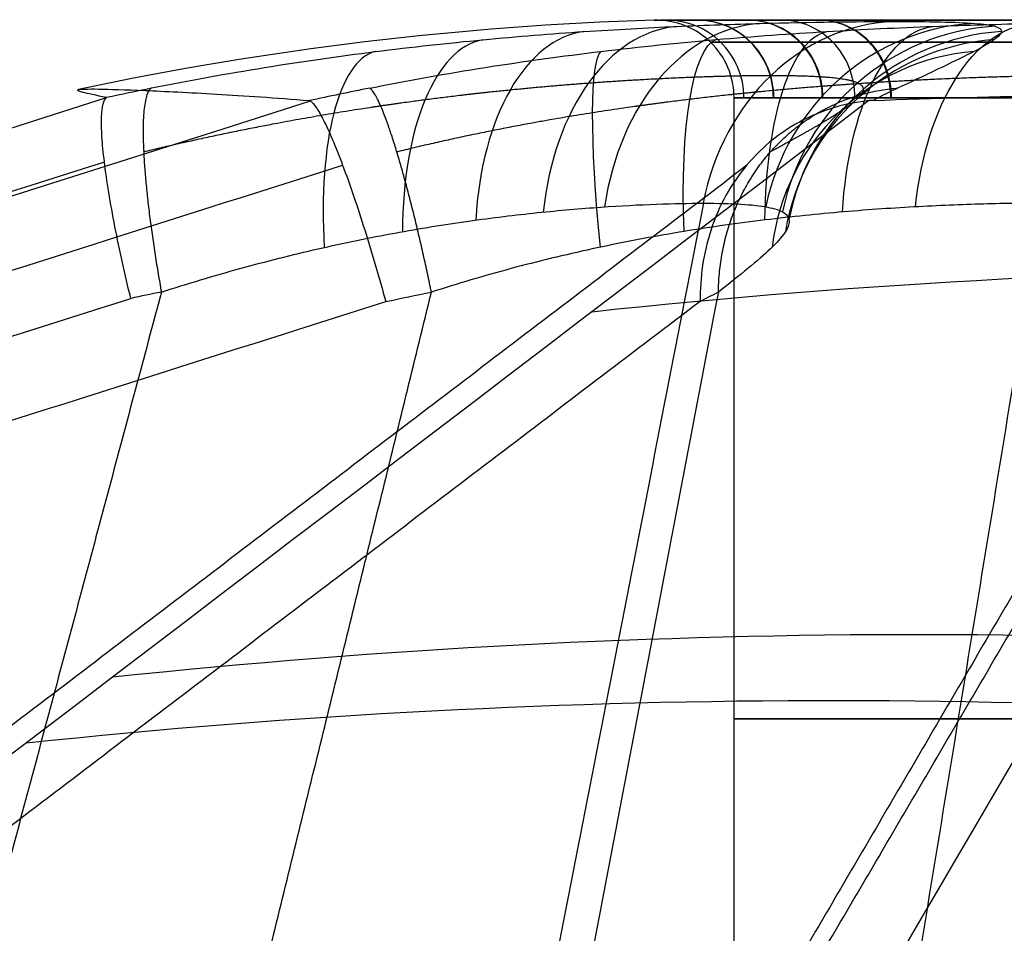
# Model space of a CAD drawing. Units: millimetres. Extents: x -350 to 317, y -41 to 1106.
# Drawn here: x -36 to -23, y 143 to 155 of the extents above; entities that cross this region are included whole.
import ezdxf

# ---------------------------------------------------------------- set-up
doc = ezdxf.new("R2010")
doc.units = ezdxf.units.MM
doc.header["$MEASUREMENT"] = 0
doc.layers.add('Predefinito', color=7, linetype='Continuous', true_color=0x000000)

msp = doc.modelspace()

# ---------------------------------------------------------------- linework, layer by layer
at = {"layer": 'Predefinito'}
msp.add_line((-26.642, 137.587, -10.07), (-26.642, 153.626, -10.07), dxfattribs=at)
msp.add_arc((-26.449, 113.144, -10.063), 41.5, 91.6883, 102.0371, dxfattribs=at)
at = {"layer": 'Predefinito', "extrusion": (0.763756, 0.033264, 0.644648)}
msp.add_arc((152.593, 13.444, -15.575), 3, 1.8169, 76.9257, dxfattribs=at)
at = {"layer": 'Predefinito', "extrusion": (0.680941, 0.017779, 0.732122)}
msp.add_arc((152.22, 17.081, -14.22), 3, 1.7701, 76.8402, dxfattribs=at)
at = {"layer": 'Predefinito', "extrusion": (-0.000513546, 7.13457e-06, 1)}
msp.add_arc((-27.647, 153.626, -10.068), 1, 0, 91.6883, dxfattribs=at)
at = {"layer": 'Predefinito', "extrusion": (0.097827, 5.83764e-06, 0.995203)}
msp.add_arc((153.628, 26.648, -10.023), 1, 269.9966, 1.684, dxfattribs=at)
at = {"layer": 'Predefinito', "extrusion": (0.194502, 4.49604e-06, 0.980902)}
msp.add_arc((153.627, 25.68, -9.881), 1, 269.9987, 1.6855, dxfattribs=at)
at = {"layer": 'Predefinito', "extrusion": (-0.195355, 9.5052e-06, 0.980733)}
msp.add_arc((-153.625, -29.616, -9.87), 1, 90.0027, 181.6964, dxfattribs=at)
at = {"layer": 'Predefinito', "extrusion": (0.487062, 6.04394e-05, 0.873368)}
msp.add_arc((151.615, 23.084, -8.838), 3, 2.3109, 77.44, dxfattribs=at)
at = {"layer": 'Predefinito', "extrusion": (0.289519, 3.10987e-06, 0.957172)}
msp.add_arc((153.626, 24.724, -9.645), 1, 269.9994, 1.6857, dxfattribs=at)
at = {"layer": 'Predefinito', "extrusion": (-0.290435, 1.05625e-05, 0.956895)}
msp.add_arc((-153.625, -30.571, -9.627), 1, 90.002, 181.6937, dxfattribs=at)
at = {"layer": 'Predefinito', "extrusion": (0.265435, -0.017515, 0.96397)}
msp.add_arc((149.72, 33.774, -2.939), 3, 6.4943, 81.5657, dxfattribs=at)
at = {"layer": 'Predefinito', "extrusion": (-0.337357, 1.10585e-05, 0.941377)}
msp.add_arc((-153.625, -31.043, -9.47), 1, 90.0018, 181.6942, dxfattribs=at)
at = {"layer": 'Predefinito', "extrusion": (0.147661, -0.032848, 0.988492)}
msp.add_arc((142.92, 55.974, -0.929), 3, 15.8134, 90.921, dxfattribs=at)
at = {"layer": 'Predefinito', "extrusion": (0.38245, 1.68395e-06, 0.923976)}
msp.add_arc((153.626, 23.789, -9.313), 1, 269.9998, 1.6857, dxfattribs=at)
at = {"layer": 'Predefinito', "extrusion": (-0.383319, 1.15266e-05, 0.923616)}
msp.add_arc((-153.625, -31.505, -9.29), 1, 90.0016, 181.6936, dxfattribs=at)
at = {"layer": 'Predefinito', "extrusion": (0.894489, 0.032916, -0.445876)}
msp.add_arc((152.331, -31.966, -4.549), 3, 282.4207, 357.5173, dxfattribs=at)
at = {"layer": 'Predefinito', "extrusion": (0.834773, 0.017563, -0.550314)}
msp.add_arc((152.033, -33.514, -1.245), 3, 282.7373, 357.7965, dxfattribs=at)
at = {"layer": 'Predefinito', "extrusion": (0.833934, 0.054979, 0.549119)}
msp.add_arc((153.027, 9.539, -15.632), 3, 1.9281, 77.2663, dxfattribs=at)
at = {"layer": 'Predefinito', "extrusion": (0.940208, 0.05455, -0.336205)}
msp.add_arc((152.699, -30.028, -6.7), 3, 281.7947, 357.1173, dxfattribs=at)
at = {"layer": 'Predefinito', "extrusion": (0.029233, -0.054467, 0.998088)}
msp.add_arc((51.387, 144.632, 0.024), 3, 65.7223, 141.0546, dxfattribs=at)
at = {"layer": 'Predefinito', "extrusion": (0.890535, 0.083142, 0.447253)}
msp.add_arc((153.486, 5.687, -14.325), 3, 2.0674, 77.9422, dxfattribs=at)
at = {"layer": 'Predefinito', "extrusion": (0.971096, 0.082551, -0.223958)}
msp.add_arc((153.103, -28.038, -7.575), 3, 280.7791, 356.6311, dxfattribs=at)
at = {"layer": 'Predefinito', "extrusion": (-0.087067, -0.08246, 0.992784)}
msp.add_arc((-125.758, 88, -0.174), 3, 141.2146, 217.0756, dxfattribs=at)
at = {"layer": 'Predefinito', "extrusion": (0.932527, 0.117002, 0.341619)}
msp.add_arc((153.917, 2.257, -11.727), 3, 2.2253, 79.0399, dxfattribs=at)
at = {"layer": 'Predefinito', "extrusion": (0.986967, 0.116363, -0.111155)}
msp.add_arc((153.49, -26.353, -7.197), 3, 279.2795, 356.0643, dxfattribs=at)
at = {"layer": 'Predefinito', "extrusion": (-0.199257, -0.116264, 0.973026)}
msp.add_arc((-142.351, 57.365, -1.485), 3, 155.0925, 231.8856, dxfattribs=at)
at = {"layer": 'Predefinito', "extrusion": (-5.88428e-16, 1, -2.11074e-16)}
msp.add_arc((0.023, -10.07, 153.178), 22.732, 340.2667, 160.2667, dxfattribs=at)
at = {"layer": 'Predefinito', "extrusion": (0, 1, 0)}
for start, end in [(180, 0), (0, 180)]:
    msp.add_arc((0.023, -10.07, 145.606), 26.619, start, end, dxfattribs=at)
at = {"layer": 'Predefinito'}
for points, knots in [([(-34.161, 153.752, -2.421), (-33.181, 153.948, -2.301), (-32.217, 154.102, -2.09), (-30.804, 154.281, -1.618), (-30.335, 154.332, -1.433), (-29.433, 154.417, -1.015), (-28.999, 154.452, -0.783), (-28.166, 154.508, -0.272), (-27.767, 154.529, 0.006), (-27.005, 154.563, 0.612), (-26.639, 154.576, 0.942), (-25.631, 154.603, 1.978), (-25.059, 154.61, 2.742), (-24.121, 154.61, 4.424), (-23.773, 154.604, 5.31), (-23.479, 154.581, 6.476), (-23.428, 154.576, 6.711), (-23.341, 154.563, 7.184), (-23.305, 154.556, 7.422), (-23.217, 154.531, 8.15), (-23.189, 154.509, 8.642), (-23.192, 154.454, 9.623), (-23.222, 154.42, 10.113), (-23.34, 154.335, 11.097), (-23.429, 154.284, 11.593), (-23.772, 154.105, 13.054), (-24.103, 153.951, 13.994), (-24.523, 153.752, 14.903)], [0.00059275, 0.00059275, 0.00059275, 0.00059275, 0.00352501, 0.00352501, 0.00499114, 0.00499114, 0.00645727, 0.00645727, 0.00792184, 0.00792184, 0.00938641, 0.00938641, 0.01231867, 0.01231867, 0.01525093, 0.01525093, 0.01598816, 0.01598816, 0.01672539, 0.01672539, 0.01819986, 0.01819986, 0.01966599, 0.01966599, 0.02113212, 0.02113212, 0.02406438, 0.02406438, 0.02406438, 0.02406438]), ([(-31.345, 153.75, -25.655), (-30.351, 153.949, -25.535), (-29.354, 154.104, -25.511), (-27.859, 154.284, -25.636), (-27.36, 154.334, -25.705), (-26.388, 154.419, -25.897), (-25.912, 154.453, -26.02), (-24.978, 154.509, -26.32), (-24.519, 154.53, -26.499), (-23.853, 154.556, -26.807), (-23.638, 154.563, -26.915), (-23.215, 154.575, -27.144), (-23.007, 154.581, -27.266), (-21.989, 154.603, -27.905), (-21.254, 154.609, -28.51), (-19.945, 154.609, -29.922), (-19.396, 154.603, -30.701), (-18.722, 154.575, -31.979), (-18.521, 154.563, -32.429), (-18.18, 154.528, -33.342), (-18.038, 154.507, -33.807), (-17.81, 154.451, -34.757), (-17.724, 154.416, -35.241), (-17.605, 154.331, -36.227), (-17.574, 154.279, -36.731), (-17.561, 154.1, -38.223), (-17.659, 153.945, -39.206), (-17.847, 153.749, -40.175)], [-0.02410925, -0.02410925, -0.02410925, -0.02410925, -0.02117474, -0.02117474, -0.01970748, -0.01970748, -0.01824023, -0.01824023, -0.01676456, -0.01676456, -0.01602672, -0.01602672, -0.01528889, -0.01528889, -0.01235438, -0.01235438, -0.00941987, -0.00941987, -0.00795427, -0.00795427, -0.00648867, -0.00648867, -0.00502142, -0.00502142, -0.00355416, -0.00355416, -0.00061965, -0.00061965, -0.00061965, -0.00061965]), ([(-19.574, 154.626, 9.481), (-20.213, 154.626, 8.841), (-20.821, 154.626, 8.17), (-21.969, 154.626, 6.772), (-22.509, 154.626, 6.045), (-23.514, 154.626, 4.541), (-23.98, 154.626, 3.764), (-24.833, 154.626, 2.169), (-25.22, 154.626, 1.35), (-25.739, 154.626, 0.096), (-25.902, 154.626, -0.326), (-26.207, 154.626, -1.177), (-26.349, 154.626, -1.607), (-26.743, 154.626, -2.905), (-26.963, 154.626, -3.783), (-27.316, 154.626, -5.558), (-27.449, 154.626, -6.453), (-27.627, 154.625, -8.254), (-27.672, 154.625, -9.158), (-27.672, 154.625, -10.063)], [0.08643406, 0.08643406, 0.08643406, 0.08643406, 0.08913251, 0.08913251, 0.09183096, 0.09183096, 0.09452941, 0.09452941, 0.09722794, 0.09722794, 0.09857713, 0.09857713, 0.09992632, 0.09992632, 0.10262477, 0.10262477, 0.10532322, 0.10532322, 0.10802167, 0.10802167, 0.10802167, 0.10802167]), ([(19.528, 154.625, -29.621), (19.048, 154.625, -30.101), (18.55, 154.625, -30.563), (17.522, 154.625, -31.45), (16.991, 154.625, -31.875), (15.901, 154.625, -32.683), (15.34, 154.625, -33.068), (14.193, 154.625, -33.794), (13.606, 154.625, -34.136), (11.81, 154.625, -35.096), (10.565, 154.625, -35.648), (8.647, 154.625, -36.333), (7.999, 154.625, -36.538), (6.691, 154.625, -36.9), (6.029, 154.625, -37.057), (4.032, 154.625, -37.454), (2.681, 154.625, -37.62), (0.647, 154.625, -37.719), (-0.033, 154.625, -37.727), (-1.39, 154.625, -37.693), (-2.068, 154.625, -37.651), (-4.094, 154.625, -37.451), (-5.435, 154.625, -37.218), (-7.41, 154.625, -36.722), (-8.063, 154.625, -36.533), (-9.351, 154.625, -36.107), (-9.988, 154.625, -35.87), (-11.242, 154.625, -35.35), (-11.859, 154.625, -35.067), (-13.071, 154.625, -34.456), (-13.665, 154.625, -34.128), (-15.411, 154.625, -33.081), (-16.523, 154.625, -32.297), (-18.096, 154.625, -31.005), (-18.605, 154.625, -30.555), (-19.588, 154.625, -29.618), (-20.062, 154.625, -29.132), (-21.429, 154.625, -27.622), (-22.266, 154.625, -26.548), (-23.397, 154.625, -24.854), (-23.753, 154.625, -24.276), (-24.421, 154.625, -23.095), (-24.734, 154.625, -22.492), (-25.603, 154.625, -20.651), (-26.092, 154.625, -19.381), (-26.682, 154.625, -17.434), (-26.854, 154.625, -16.777), (-27.151, 154.625, -15.454), (-27.275, 154.625, -14.787), (-27.473, 154.625, -13.446), (-27.548, 154.625, -12.771), (-27.647, 154.625, -11.419), (-27.672, 154.625, -10.741), (-27.672, 154.625, -10.063)], [-0.17286775, -0.17286775, -0.17286775, -0.17286775, -0.17084131, -0.17084131, -0.16881487, -0.16881487, -0.16678843, -0.16678843, -0.16476199, -0.16476199, -0.16070911, -0.16070911, -0.15868267, -0.15868267, -0.15665623, -0.15665623, -0.15260335, -0.15260335, -0.15057691, -0.15057691, -0.14855047, -0.14855047, -0.14449759, -0.14449759, -0.14247115, -0.14247115, -0.14044471, -0.14044471, -0.13841872, -0.13841872, -0.13639273, -0.13639273, -0.13234075, -0.13234075, -0.13031312, -0.13031312, -0.1282855, -0.1282855, -0.12423024, -0.12423024, -0.12220346, -0.12220346, -0.12017668, -0.12017668, -0.11612311, -0.11612311, -0.11409775, -0.11409775, -0.11207239, -0.11207239, -0.11004703, -0.11004703, -0.10802167, -0.10802167, -0.10802167, -0.10802167]), ([(-35.104, 153.731, -10.063), (-35.133, 153.725, -8.797), (-35.112, 153.715, -7.533), (-34.986, 153.683, -5.01), (-34.881, 153.661, -3.75), (-34.742, 153.631, -2.492)], [0.018717688, 0.018717688, 0.018717688, 0.018717688, 0.022458103, 0.022458103, 0.026197842, 0.026197842, 0.026197842, 0.026197842]), ([(-35.104, 153.731, -10.063), (-35.073, 153.738, -11.399), (-34.987, 153.74, -12.733), (-34.7, 153.736, -15.392), (-34.5, 153.73, -16.71), (-33.988, 153.709, -19.336), (-33.678, 153.694, -20.634), (-32.964, 153.652, -23.212), (-32.56, 153.625, -24.485), (-32.123, 153.588, -25.749)], [-0.01871769, -0.01871769, -0.01871769, -0.01871769, -0.01473064, -0.01473064, -0.01073846, -0.01073846, -0.00674677, -0.00674677, -0.00275596, -0.00275596, -0.00275596, -0.00275596]), ([(-24.848, 153.591, 15.603), (-24.057, 153.619, 16.203), (-23.256, 153.64, 16.785), (-21.63, 153.676, 17.907), (-20.804, 153.69, 18.447), (-19.128, 153.712, 19.474), (-18.274, 153.721, 19.963), (-16.539, 153.732, 20.888), (-15.659, 153.736, 21.323), (-13.876, 153.739, 22.134), (-12.971, 153.738, 22.512), (-11.138, 153.732, 23.211), (-10.211, 153.727, 23.533), (-8.337, 153.71, 24.122), (-7.39, 153.699, 24.39), (-5.48, 153.67, 24.88), (-4.517, 153.651, 25.101), (-3.549, 153.628, 25.303)], [0.00275742, 0.00275742, 0.00275742, 0.00275742, 0.00568863, 0.00568863, 0.0086202, 0.0086202, 0.01154689, 0.01154689, 0.01447232, 0.01447232, 0.01740623, 0.01740623, 0.02034022, 0.02034022, 0.02327022, 0.02327022, 0.02619914, 0.02619914, 0.02619914, 0.02619914]), ([(-327.034, 60.548, -40.067), (-278.315, 76.065, -33.83), (-229.6, 91.579, -27.557), (-132.17, 122.605, -14.999), (-83.456, 138.116, -8.712), (-34.742, 153.627, -2.422)], [0, 0, 0, 0, 0.1545277, 0.1545277, 0.3090554, 0.3090554, 0.3090554, 0.3090554]), ([(-323.965, 60.808, -58.967), (-275.327, 76.274, -53.404), (-226.685, 91.738, -47.876), (-129.398, 122.662, -36.832), (-80.754, 138.123, -31.319), (-32.108, 153.584, -25.808)], [-0.3080436, -0.3080436, -0.3080436, -0.3080436, -0.154025, -0.154025, -0.0000065, -0.0000065, -0.0000065, -0.0000065]), ([(-24.901, 153.588, 15.571), (-44.735, 138.462, 59.168), (-64.572, 123.335, 102.764), (-104.261, 93.08, 189.949), (-124.11, 77.951, 233.538), (-143.988, 62.82, 277.114)], [0.0000066, 0.0000066, 0.0000066, 0.0000066, 0.1506928, 0.1506928, 0.3013789, 0.3013789, 0.3013789, 0.3013789]), ([(-3.483, 153.624, 25.324), (-24.009, 138.489, 68.633), (-44.531, 123.354, 111.943), (-85.562, 93.081, 198.569), (-106.072, 77.943, 241.884), (-126.553, 62.803, 285.212)], [-0.3015569, -0.3015569, -0.3015569, -0.3015569, -0.1507785, -0.1507785, 0, 0, 0, 0]), ([(-72.546, 60.548, -330.345), (-63.423, 76.063, -282.088), (-54.337, 91.576, -233.823), (-36.174, 122.599, -137.29), (-27.101, 138.109, -89.022), (-18.03, 153.618, -40.754)], [0, 0, 0, 0, 0.1545131, 0.1545131, 0.3090261, 0.3090261, 0.3090261, 0.3090261]), ([(-53.622, 60.808, -333.266), (-43.885, 76.272, -285.297), (-34.112, 91.734, -237.333), (-14.555, 122.654, -141.407), (-4.767, 138.113, -93.446), (5.022, 153.572, -45.485)], [-0.3080039, -0.3080039, -0.3080039, -0.3080039, -0.1540051, -0.1540051, -0.0000063, -0.0000063, -0.0000063, -0.0000063]), ([(-34.428, 151.035, 0.335), (-34.465, 151.188, 0.314), (-34.502, 151.343, 0.279), (-34.57, 151.654, 0.182), (-34.603, 151.809, 0.119), (-34.662, 152.113, -0.036), (-34.689, 152.26, -0.128), (-34.735, 152.541, -0.339), (-34.754, 152.674, -0.457), (-34.783, 152.917, -0.716), (-34.794, 153.028, -0.856), (-34.806, 153.223, -1.151), (-34.807, 153.307, -1.306), (-34.801, 153.446, -1.622), (-34.795, 153.502, -1.784), (-34.773, 153.585, -2.105), (-34.759, 153.612, -2.265), (-34.742, 153.627, -2.422)], [-0.00003433, -0.00003433, -0.00003433, -0.00003433, 0.000476765, 0.000476765, 0.000987857, 0.000987857, 0.001498949, 0.001498949, 0.002010041, 0.002010041, 0.002521133, 0.002521133, 0.003032227, 0.003032227, 0.003543323, 0.003543323, 0.004054423, 0.004054423, 0.004054423, 0.004054423]), ([(-32.108, 153.584, -25.808), (-32.088, 153.569, -25.964), (-32.063, 153.542, -26.123), (-32.007, 153.459, -26.441), (-31.975, 153.404, -26.599), (-31.904, 153.265, -26.908), (-31.866, 153.181, -27.058), (-31.783, 152.986, -27.343), (-31.739, 152.876, -27.477), (-31.648, 152.632, -27.721), (-31.601, 152.5, -27.832), (-31.505, 152.219, -28.026), (-31.457, 152.071, -28.109), (-31.361, 151.768, -28.246), (-31.314, 151.612, -28.299), (-31.223, 151.301, -28.377), (-31.179, 151.146, -28.402), (-31.138, 150.994, -28.414)], [-0.004057746, -0.004057746, -0.004057746, -0.004057746, -0.003546131, -0.003546131, -0.003034511, -0.003034511, -0.002522898, -0.002522898, -0.002011283, -0.002011283, -0.001499673, -0.001499673, -0.000988059, -0.000988059, -0.000476443, -0.000476443, 0.000035172, 0.000035172, 0.000035172, 0.000035172]), ([(-24.901, 153.588, 15.571), (-25.043, 153.573, 15.503), (-25.187, 153.546, 15.43), (-25.472, 153.463, 15.279), (-25.612, 153.408, 15.199), (-25.884, 153.269, 15.037), (-26.015, 153.185, 14.954), (-26.26, 152.99, 14.787), (-26.374, 152.879, 14.704), (-26.578, 152.636, 14.542), (-26.669, 152.503, 14.463), (-26.824, 152.223, 14.312), (-26.888, 152.075, 14.24), (-26.989, 151.772, 14.107), (-27.025, 151.616, 14.046), (-27.071, 151.305, 13.936), (-27.081, 151.15, 13.886), (-27.08, 150.997, 13.843)], [-0.004057831, -0.004057831, -0.004057831, -0.004057831, -0.003546214, -0.003546214, -0.003034592, -0.003034592, -0.002522978, -0.002522978, -0.00201136, -0.00201136, -0.001499749, -0.001499749, -0.000988133, -0.000988133, -0.000476515, -0.000476515, 0.000035102, 0.000035102, 0.000035102, 0.000035102]), ([(-18.846, 153.626, 8.753), (-19.464, 153.626, 8.135), (-20.052, 153.626, 7.486), (-21.166, 153.626, 6.127), (-21.687, 153.626, 5.423), (-23.134, 153.626, 3.254), (-23.951, 153.626, 1.724), (-24.953, 153.626, -0.696), (-25.25, 153.626, -1.527), (-25.755, 153.626, -3.198), (-25.965, 153.626, -4.042), (-26.303, 153.626, -5.743), (-26.43, 153.626, -6.6), (-26.599, 153.626, -8.326), (-26.642, 153.626, -9.196), (-26.642, 153.626, -10.07)], [-0.08322416, -0.08322416, -0.08322416, -0.08322416, -0.08062253, -0.08062253, -0.07802089, -0.07802089, -0.07281762, -0.07281762, -0.07021598, -0.07021598, -0.06761434, -0.06761434, -0.06501271, -0.06501271, -0.06242457, -0.06242457, -0.06242457, -0.06242457]), ([(-26.642, 153.626, -10.07), (-26.642, 153.626, -10.074), (-26.642, 153.626, -10.079), (-26.641, 153.626, -11.84), (-26.468, 153.626, -13.569), (-25.96, 153.626, -16.12), (-25.749, 153.626, -16.964), (-25.368, 153.626, -18.219), (-25.23, 153.626, -18.637), (-24.934, 153.626, -19.463), (-24.776, 153.626, -19.871), (-23.941, 153.626, -21.884), (-23.123, 153.626, -23.412), (-21.914, 153.626, -25.221), (-21.663, 153.626, -25.578), (-21.141, 153.626, -26.281), (-20.87, 153.626, -26.628), (-20.036, 153.626, -27.644), (-19.45, 153.626, -28.289), (-17.608, 153.626, -30.129), (-16.267, 153.626, -31.231), (-14.446, 153.626, -32.447), (-14.074, 153.626, -32.683), (-13.322, 153.626, -33.133), (-12.942, 153.626, -33.348), (-11.79, 153.626, -33.963), (-11.005, 153.626, -34.333), (-9.404, 153.626, -34.996), (-8.586, 153.626, -35.289), (-7.336, 153.625, -35.668), (-6.915, 153.625, -35.785), (-6.064, 153.625, -35.998), (-5.635, 153.625, -36.094), (-3.489, 153.625, -36.52), (-1.762, 153.625, -36.689), (0.843, 153.625, -36.689), (1.714, 153.625, -36.647), (3.024, 153.625, -36.518), (3.46, 153.625, -36.464), (4.325, 153.625, -36.335), (4.754, 153.625, -36.26), (6.887, 153.625, -35.835), (8.546, 153.625, -35.332), (10.964, 153.625, -34.331), (11.762, 153.625, -33.954), (13.303, 153.625, -33.13), (14.049, 153.625, -32.682), (16.211, 153.625, -31.237), (17.556, 153.625, -30.136), (18.8, 153.625, -28.892)], [-0.06242457, -0.06242457, -0.06242457, -0.06242457, -0.06241108, -0.06241108, -0.05721015, -0.05721015, -0.05460969, -0.05460969, -0.05330946, -0.05330946, -0.05200923, -0.05200923, -0.04680831, -0.04680831, -0.04550808, -0.04550808, -0.04420785, -0.04420785, -0.04160738, -0.04160738, -0.03640646, -0.03640646, -0.03510623, -0.03510623, -0.033806, -0.033806, -0.03120554, -0.03120554, -0.02860508, -0.02860508, -0.02730485, -0.02730485, -0.02600462, -0.02600462, -0.02080369, -0.02080369, -0.01820323, -0.01820323, -0.016903, -0.016903, -0.01560277, -0.01560277, -0.01040185, -0.01040185, -0.00780138, -0.00780138, -0.00520092, -0.00520092, 0, 0, 0, 0]), ([(-34.033, 151.116, 0.391), (-33.696, 151.225, 0.434), (-33.358, 151.327, 0.493), (-32.682, 151.513, 0.647), (-32.345, 151.598, 0.742), (-31.676, 151.751, 0.97), (-31.345, 151.819, 1.103), (-30.698, 151.937, 1.408), (-30.381, 151.989, 1.58), (-29.763, 152.076, 1.966), (-29.465, 152.112, 2.179), (-28.893, 152.172, 2.642), (-28.62, 152.195, 2.892), (-28.105, 152.231, 3.431), (-27.865, 152.244, 3.716), (-27.422, 152.26, 4.315), (-27.22, 152.264, 4.629), (-26.854, 152.264, 5.288), (-26.693, 152.26, 5.626), (-26.418, 152.244, 6.317), (-26.302, 152.231, 6.671), (-26.117, 152.195, 7.393), (-26.047, 152.172, 7.757), (-25.955, 152.112, 8.487), (-25.932, 152.076, 8.853), (-25.93, 151.989, 9.581), (-25.951, 151.937, 9.941), (-26.033, 151.819, 10.652), (-26.094, 151.751, 11.003), (-26.253, 151.598, 11.691), (-26.35, 151.513, 12.028), (-26.576, 151.327, 12.683), (-26.704, 151.225, 13.002), (-26.845, 151.116, 13.311)], [-0.01755429, -0.01755429, -0.01755429, -0.01755429, -0.01646, -0.01646, -0.01536572, -0.01536572, -0.01426753, -0.01426753, -0.01316934, -0.01316934, -0.01207467, -0.01207467, -0.01098, -0.01098, -0.00987822, -0.00987822, -0.00877644, -0.00877644, -0.00767524, -0.00767524, -0.00657404, -0.00657404, -0.00547927, -0.00547927, -0.00438451, -0.00438451, -0.00328651, -0.00328651, -0.00218851, -0.00218851, -0.00109422, -0.00109422, 0.00000006, 0.00000006, 0.00000006, 0.00000006]), ([(-20.482, 151.113, -39.183), (-20.419, 151.223, -38.849), (-20.37, 151.324, -38.509), (-20.308, 151.511, -37.819), (-20.294, 151.596, -37.469), (-20.304, 151.749, -36.762), (-20.328, 151.817, -36.407), (-20.418, 151.936, -35.697), (-20.484, 151.987, -35.342), (-20.66, 152.075, -34.636), (-20.77, 152.111, -34.286), (-21.034, 152.171, -33.599), (-21.188, 152.194, -33.262), (-21.54, 152.23, -32.606), (-21.737, 152.243, -32.289), (-22.171, 152.26, -31.683), (-22.407, 152.264, -31.393), (-22.92, 152.264, -30.841), (-23.192, 152.26, -30.585), (-23.764, 152.243, -30.109), (-24.065, 152.23, -29.89), (-24.694, 152.194, -29.49), (-25.019, 152.171, -29.312), (-25.685, 152.112, -28.998), (-26.026, 152.075, -28.863), (-26.718, 151.988, -28.636), (-27.067, 151.937, -28.545), (-27.768, 151.818, -28.403), (-28.12, 151.75, -28.353), (-28.825, 151.597, -28.292), (-29.175, 151.512, -28.28), (-29.868, 151.326, -28.292), (-30.211, 151.224, -28.315), (-30.548, 151.115, -28.354)], [-0.01755559, -0.01755559, -0.01755559, -0.01755559, -0.01646121, -0.01646121, -0.01536684, -0.01536684, -0.0142686, -0.0142686, -0.01317036, -0.01317036, -0.0120756, -0.0120756, -0.01098084, -0.01098084, -0.00987915, -0.00987915, -0.00877747, -0.00877747, -0.00767603, -0.00767603, -0.00657459, -0.00657459, -0.00547973, -0.00547973, -0.00438487, -0.00438487, -0.00328678, -0.00328678, -0.00218869, -0.00218869, -0.00109432, -0.00109432, 0.00000006, 0.00000006, 0.00000006, 0.00000006])]:
    msp.add_open_spline(points, degree=3, knots=knots, dxfattribs=at)
for points, weights, knots in [([(-19.06, 154.343, 8.968), (-19.686, 154.343, 8.342), (-20.28, 154.343, 7.686), (-21.407, 154.343, 6.312), (-21.933, 154.343, 5.6), (-23.397, 154.343, 3.405), (-24.224, 154.343, 1.859), (-25.237, 154.343, -0.589), (-25.537, 154.343, -1.43), (-26.048, 154.343, -3.12), (-26.261, 154.343, -3.973), (-26.602, 154.343, -5.693), (-26.731, 154.343, -6.561), (-26.903, 154.343, -8.311), (-26.946, 154.343, -9.195), (-26.945, 154.343, -11.86), (-26.77, 154.343, -13.609), (-26.256, 154.343, -16.189), (-26.042, 154.343, -17.043), (-25.657, 154.343, -18.312), (-25.517, 154.343, -18.734), (-25.218, 154.343, -19.57), (-25.058, 154.343, -19.982), (-24.213, 154.343, -22.018), (-23.386, 154.343, -23.564), (-22.163, 154.343, -25.394), (-21.909, 154.343, -25.755), (-21.382, 154.343, -26.465), (-21.108, 154.343, -26.817), (-20.264, 154.343, -27.844), (-19.671, 154.343, -28.497), (-17.808, 154.343, -30.358), (-16.452, 154.343, -31.472), (-14.61, 154.343, -32.702), (-14.234, 154.343, -32.941), (-13.474, 154.343, -33.396), (-13.09, 154.343, -33.613), (-11.924, 154.343, -34.235), (-11.131, 154.343, -34.61), (-9.511, 154.343, -35.281), (-8.684, 154.343, -35.577), (-7.419, 154.343, -35.96), (-6.993, 154.343, -36.078), (-6.133, 154.343, -36.294), (-5.699, 154.343, -36.391), (-3.528, 154.343, -36.822), (-1.782, 154.343, -36.992), (0.853, 154.343, -36.993), (1.733, 154.343, -36.95), (3.058, 154.343, -36.819), (3.5, 154.343, -36.765), (4.375, 154.343, -36.635), (4.809, 154.343, -36.559), (6.966, 154.343, -36.129), (8.644, 154.343, -35.62), (11.09, 154.343, -34.608), (11.897, 154.343, -34.226), (13.455, 154.343, -33.393), (14.209, 154.343, -32.94), (16.397, 154.343, -31.478), (17.757, 154.343, -30.365), (19.014, 154.343, -29.107)], [0.848311697021, 0.848312245082, 0.848312698801, 0.848313414238, 0.84831367207, 0.848314151508, 0.848314084152, 0.848313395376, 0.848313064503, 0.848312216584, 0.848311699383, 0.848310482348, 0.848309782508, 0.848308198722, 0.848307312994, 0.848304380585, 0.848302113099, 0.848298260701, 0.848296900818, 0.84829474458, 0.848294004401, 0.848292494533, 0.848291726222, 0.848287819075, 0.848284485344, 0.84828005964, 0.848279161456, 0.848277338563, 0.848276411233, 0.848273613972, 0.848271726863, 0.848266000716, 0.848262097471, 0.848257108224, 0.84825610266, 0.848254101302, 0.848253103426, 0.848250118064, 0.848248138822, 0.848244202039, 0.848242244498, 0.848239324711, 0.848238354207, 0.848236418821, 0.848235453315, 0.848230693393, 0.84822705706, 0.848221853928, 0.848220161745, 0.848217688796, 0.848216876753, 0.848215292231, 0.848214517552, 0.848210730683, 0.848207975598, 0.848204258255, 0.848203083813, 0.848200922393, 0.848199930849, 0.84819721774, 0.848195756436, 0.848194653357], [0, 0, 0, 0, 2.716827, 2.716827, 5.433655, 5.433655, 10.86731, 10.86731, 13.584137, 13.584137, 16.300965, 16.300965, 19.017792, 19.017792, 21.73462, 21.73462, 27.168275, 27.168275, 29.885102, 29.885102, 31.243516, 31.243516, 32.60193, 32.60193, 38.035585, 38.035585, 39.393999, 39.393999, 40.752412, 40.752412, 43.46924, 43.46924, 48.902895, 48.902895, 50.261309, 50.261309, 51.619722, 51.619722, 54.33655, 54.33655, 57.053377, 57.053377, 58.411791, 58.411791, 59.770205, 59.770205, 65.20386, 65.20386, 67.920687, 67.920687, 69.279101, 69.279101, 70.637515, 70.637515, 76.07117, 76.07117, 78.787997, 78.787997, 81.504825, 81.504825, 86.93848, 86.93848, 86.93848, 86.93848]), ([(-34.262, 152.928, -0.545), (-33.43, 153.13, -0.466), (-32.608, 153.295, -0.304), (-31.409, 153.494, 0.079), (-31.011, 153.552, 0.231), (-30.248, 153.652, 0.577), (-29.881, 153.694, 0.772), (-29.178, 153.764, 1.201), (-28.841, 153.793, 1.436), (-28.198, 153.841, 1.948), (-27.892, 153.859, 2.226), (-27.042, 153.902, 3.104), (-26.561, 153.914, 3.75), (-25.768, 153.914, 5.172), (-25.471, 153.902, 5.92), (-25.172, 153.86, 7.099), (-25.096, 153.842, 7.504), (-24.997, 153.795, 8.323), (-24.974, 153.766, 8.733), (-24.978, 153.696, 9.558), (-25.006, 153.655, 9.971), (-25.111, 153.556, 10.8), (-25.19, 153.498, 11.218), (-25.497, 153.299, 12.448), (-25.794, 153.133, 13.24), (-26.171, 152.928, 13.999)], [0.883075756702, 0.886842336231, 0.8897267454, 0.892847681289, 0.893691518922, 0.894991837667, 0.895453225537, 0.896100347211, 0.896286197365, 0.896488629374, 0.896505127592, 0.896460411472, 0.896334813408, 0.896332459903, 0.89645538254, 0.896502774089, 0.896488927902, 0.896292657206, 0.896110577307, 0.895473862685, 0.895019109174, 0.893738361687, 0.892904561461, 0.889786763083, 0.886887898958, 0.883070944344], [0, 0, 0, 0, 2.953006, 2.953006, 4.429509, 4.429509, 5.906011, 5.906011, 7.382514, 7.382514, 8.859017, 8.859017, 11.812023, 11.812023, 14.765029, 14.765029, 16.241531, 16.241531, 17.718034, 17.718034, 19.194537, 19.194537, 20.67104, 20.67104, 23.624046, 23.624046, 23.624046, 23.624046]), ([(-19.663, 152.925, -39.691), (-19.481, 153.127, -38.875), (-19.38, 153.293, -38.043), (-19.374, 153.492, -36.782), (-19.396, 153.55, -36.357), (-19.49, 153.651, -35.525), (-19.561, 153.692, -35.116), (-19.752, 153.763, -34.314), (-19.871, 153.792, -33.921), (-20.16, 153.84, -33.151), (-20.33, 153.859, -32.773), (-20.901, 153.901, -31.696), (-21.367, 153.913, -31.038), (-22.474, 153.914, -29.845), (-23.094, 153.902, -29.332), (-24.123, 153.86, -28.682), (-24.485, 153.842, -28.485), (-25.233, 153.794, -28.138), (-25.616, 153.766, -27.989), (-26.402, 153.695, -27.738), (-26.803, 153.654, -27.637), (-27.624, 153.555, -27.481), (-28.046, 153.497, -27.427), (-29.311, 153.298, -27.338), (-30.156, 153.132, -27.377), (-30.994, 152.926, -27.5)], [0.883086898515, 0.886856409352, 0.889747757975, 0.892878139324, 0.893723886986, 0.895024841312, 0.895487325504, 0.896136652074, 0.89632361, 0.896527522933, 0.896544292678, 0.896500273565, 0.896374235207, 0.896368982796, 0.896489729368, 0.896533862285, 0.896518921836, 0.896320625614, 0.896137620347, 0.895499289514, 0.89504384446, 0.893761956947, 0.892927707644, 0.889808980769, 0.886909980261, 0.88309317747], [0, 0, 0, 0, 2.953185, 2.953185, 4.429777, 4.429777, 5.90637, 5.90637, 7.382962, 7.382962, 8.859554, 8.859554, 11.812739, 11.812739, 14.765924, 14.765924, 16.242516, 16.242516, 17.719109, 17.719109, 19.195701, 19.195701, 20.672293, 20.672293, 23.625478, 23.625478, 23.625478, 23.625478]), ([(-34.769, 152.796, -0.587), (-83.445, 137.305, -6.873), (-132.107, 121.819, -13.155), (-205.505, 98.466, -22.623), (-230.144, 90.627, -25.801), (-278.847, 75.136, -32.076), (-302.872, 67.496, -35.169), (-326.974, 59.835, -38.267)], [0.887329033298, 0.887742341037, 0.88829773005, 0.88999381042, 0.890709202428, 0.892707651325, 0.89397019619, 0.89584899119], [1.90605, 1.90605, 1.90605, 1.90605, 156.382054, 156.382054, 234.573081, 234.573081, 310.85063, 310.85063, 310.85063, 310.85063]), ([(-323.533, 60.078, -60.71), (-299.011, 67.859, -57.918), (-274.566, 75.619, -55.14), (-225.626, 91.158, -49.582), (-201.168, 98.925, -46.807), (-128.313, 122.063, -38.545), (-80.011, 137.406, -33.072), (-31.694, 152.755, -27.598)], [0.895531613687, 0.89364051667, 0.892374188563, 0.890400725377, 0.889699457139, 0.8880340998, 0.887483557215, 0.887074297053], [0, 0, 0, 0, 77.471339, 77.471339, 154.942678, 154.942678, 307.98792, 307.98792, 307.98792, 307.98792]), ([(-146.905, 61.028, 279.215), (-137.35, 68.294, 258.242), (-127.827, 75.542, 237.33), (-108.003, 90.635, 193.79), (-97.72, 98.468, 171.196), (-67.088, 121.804, 103.889), (-46.784, 137.278, 59.264), (-26.476, 152.758, 14.623)], [0.895304094569, 0.893582220726, 0.892398552844, 0.890452443132, 0.889737644788, 0.888042769353, 0.887487432989, 0.887074217224], [5.777234, 5.777234, 5.777234, 5.777234, 78.129927, 78.129927, 156.259853, 156.259853, 310.617409, 310.617409, 310.617409, 310.617409]), ([(-1.747, 152.793, 25.916), (-22.759, 137.307, 70.251), (-43.763, 121.827, 114.574), (-75.438, 98.482, 181.43), (-86.07, 90.646, 203.873), (-106.562, 75.543, 247.143), (-116.406, 68.287, 267.935), (-126.276, 61.013, 288.789)], [0.88732912197, 0.887742293191, 0.888297517625, 0.889992461181, 0.890707325578, 0.892654570258, 0.893839610747, 0.895564372716], [1.90519, 1.90519, 1.90519, 1.90519, 156.325203, 156.325203, 234.487805, 234.487805, 306.921185, 306.921185, 306.921185, 306.921185]), ([(-19.783, 152.788, -40.211), (-28.846, 137.298, -88.443), (-37.908, 121.813, -136.66), (-51.583, 98.462, -209.385), (-56.175, 90.624, -233.798), (-65.256, 75.135, -282.052), (-69.738, 67.495, -305.854), (-74.239, 59.835, -329.732)], [0.887329256196, 0.88774260322, 0.88829803874, 0.889994135102, 0.89070952229, 0.892707894391, 0.893970371752, 0.895848990885], [1.905364, 1.905364, 1.905364, 1.905364, 156.367221, 156.367221, 234.550832, 234.550832, 310.821141, 310.821141, 310.821141, 310.821141]), ([(-51.831, 60.078, -333.394), (-46.909, 67.858, -309.213), (-41.998, 75.617, -285.109), (-32.162, 91.154, -236.853), (-27.244, 98.92, -212.738), (-12.59, 122.055, -140.905), (-2.871, 137.396, -93.281), (6.854, 152.743, -45.643)], [0.895531613682, 0.893640755395, 0.892374518307, 0.890401155971, 0.889699894138, 0.888034515086, 0.887483911108, 0.887074598322], [0, 0, 0, 0, 77.46139, 77.46139, 154.922779, 154.922779, 307.94902, 307.94902, 307.94902, 307.94902]), ([(-326.556, 58.23, -37.266), (-302.507, 65.847, -34.185), (-278.462, 73.475, -31.097), (-229.761, 88.936, -24.836), (-205.106, 96.769, -21.663), (-131.774, 120.074, -12.219), (-83.101, 135.553, -5.943), (-34.428, 151.035, 0.335)], [0.999999905579, 0.999999903876, 0.999999902733, 0.999999900921, 0.999999900273, 0.999999898736, 0.999999898232, 0.999999897858], [-0.3092448, -0.3092448, -0.3092448, -0.3092448, -0.2330005, -0.2330005, -0.1548102, -0.1548102, -0.0004316, -0.0004316, -0.0004316, -0.0004316]), ([(-322.918, 58.46, -61.587), (-298.441, 66.201, -58.79), (-273.967, 73.952, -56), (-225.021, 89.465, -50.428), (-200.549, 97.226, -47.646), (-127.763, 120.317, -39.376), (-79.45, 135.654, -33.894), (-31.138, 150.994, -28.414)], [0.999999983757, 0.999999983463, 0.999999983266, 0.999999982959, 0.99999998285, 0.999999982591, 0.999999982506, 0.999999982442], [0, 0, 0, 0, 0.0774706, 0.0774706, 0.1549411, 0.1549411, 0.3078935, 0.3078935, 0.3078935, 0.3078935]), ([(-27.08, 150.997, 13.843), (-47.393, 135.526, 58.477), (-67.709, 120.058, 103.111), (-98.327, 96.769, 170.349), (-108.622, 88.942, 192.954), (-128.976, 73.484, 237.628), (-139.035, 65.852, 259.696), (-149.101, 58.231, 281.765)], [0.999999905817, 0.999999906162, 0.999999906625, 0.999999908038, 0.999999908634, 0.9999999103, 0.999999911352, 0.999999912918], [-0.3086697, -0.3086697, -0.3086697, -0.3086697, -0.1544054, -0.1544054, -0.0762763, -0.0762763, 0, 0, 0, 0]), ([(-126.789, 58.232, 292.07), (-116.418, 65.856, 270.132), (-106.043, 73.491, 248.199), (-85.034, 88.955, 203.807), (-74.401, 96.785, 181.347), (-42.77, 120.082, 114.547), (-21.768, 135.555, 70.211), (-0.764, 151.032, 25.877)], [0.999999912809, 0.999999911236, 0.999999910179, 0.999999908507, 0.999999907908, 0.99999990649, 0.999999906025, 0.999999905679], [-0.3092361, -0.3092361, -0.3092361, -0.3092361, -0.232928, -0.232928, -0.1547661, -0.1547661, -0.0004431, -0.0004431, -0.0004431, -0.0004431]), ([(-75.062, 58.23, -329.025), (-70.561, 65.846, -305.203), (-66.068, 73.474, -281.383), (-56.974, 88.933, -233.136), (-52.373, 96.765, -208.709), (-38.696, 120.068, -136.055), (-29.624, 135.546, -87.828), (-20.555, 151.027, -39.602)], [0.999999905607, 0.999999903905, 0.999999902762, 0.999999900951, 0.999999900303, 0.999999898766, 0.999999898263, 0.999999897888], [-0.3092448, -0.3092448, -0.3092448, -0.3092448, -0.2330077, -0.2330077, -0.1548249, -0.1548249, -0.0004595, -0.0004595, -0.0004595, -0.0004595]), ([(7.801, 150.982, -45.366), (-1.916, 135.644, -93.001), (-11.63, 120.309, -140.638), (-26.255, 97.221, -212.409), (-31.17, 89.461, -236.54), (-40.995, 73.95, -284.806), (-45.904, 66.2, -308.941), (-50.807, 58.46, -333.08)], [0.999999982462, 0.999999982526, 0.999999982611, 0.99999998287, 0.999999982979, 0.999999983285, 0.999999983482, 0.999999983776], [-0.3078558, -0.3078558, -0.3078558, -0.3078558, -0.1549212, -0.1549212, -0.0774606, -0.0774606, 0, 0, 0, 0])]:
    msp.add_rational_spline(points, weights, degree=3, knots=knots, dxfattribs=at)
for points in [[(-34.742, 153.631, -2.492), (-34.549, 153.673, -2.468), (-34.355, 153.713, -2.445), (-34.161, 153.752, -2.421)], [(-31.345, 153.75, -25.655), (-31.604, 153.699, -25.686), (-31.864, 153.644, -25.717), (-32.123, 153.588, -25.749)], [(-24.523, 153.752, 14.903), (-24.632, 153.701, 15.137), (-24.74, 153.647, 15.37), (-24.848, 153.591, 15.603)], [(-34.742, 153.627, -2.422), (-34.739, 153.63, -2.445), (-34.74, 153.631, -2.468), (-34.742, 153.631, -2.492)], [(-32.123, 153.588, -25.749), (-32.116, 153.587, -25.768), (-32.111, 153.586, -25.787), (-32.108, 153.584, -25.808)], [(-24.848, 153.591, 15.603), (-24.865, 153.591, 15.591), (-24.882, 153.59, 15.58), (-24.901, 153.588, 15.571)], [(-7.259, 150.84, 33.291), (-14.31, 151.606, 30.016), (-21.427, 151.612, 26.711), (-28.479, 150.859, 23.436)], [(-34.033, 151.116, 0.391), (-34.165, 151.09, 0.372), (-34.296, 151.063, 0.354), (-34.428, 151.035, 0.335)], [(-31.138, 150.994, -28.414), (-30.941, 151.036, -28.394), (-30.745, 151.076, -28.374), (-30.548, 151.115, -28.354)], [(-27.08, 150.997, 13.843), (-27.001, 151.038, 13.666), (-26.923, 151.078, 13.488), (-26.845, 151.116, 13.311)], [(-13.654, 146.124, 46.784), (-20.635, 146.876, 43.542), (-27.68, 146.883, 40.27), (-34.663, 146.143, 37.027)], [(-14.808, 145.273, 49.219), (-21.776, 146.023, 45.983), (-28.809, 146.029, 42.717), (-35.778, 145.292, 39.48)]]:
    msp.add_open_spline(points, degree=3, dxfattribs=at)
for points, weights, degree in [([(-34.161, 153.752, -2.421), (-34.477, 153.572, 0.069), (-34.033, 151.116, 0.391)], [0.999999888492, 0.766151624021, 0.999999890258], 2), ([(-30.548, 151.115, -28.354), (-31.056, 153.571, -28.148), (-31.345, 153.75, -25.655)], [0.9999998695, 0.766186524475, 0.999999791412], 2), ([(-26.845, 151.116, 13.311), (-26.806, 153.572, 13.858), (-24.523, 153.752, 14.903)], [0.999999869477, 0.766142058271, 0.999999791342], 2), ([(-27.037, 152.264, 4.958), (-30.874, 132.547, 7.093), (-34.746, 112.85, 9.248), (-38.656, 93.18, 11.424)], [0.812116328036, 0.811501007687, 0.81084778802, 0.810149679118], 3), ([(-22.663, 152.264, -31.118), (-25.879, 132.547, -34.107), (-29.125, 112.85, -37.123), (-32.403, 93.18, -40.17)], [0.812116315898, 0.81150099909, 0.810847783431, 0.810149679119], 3), ([(-34.033, 151.116, 0.391), (-39.435, 130.883, 1.578), (-44.888, 110.663, 2.786), (-50.398, 90.456, 4.017)], [1.00000000175, 1.00000000176, 1.00000000176, 1.00000000177], 3), ([(-45.575, 90.456, -35.783), (-40.517, 110.662, -33.272), (-35.511, 130.883, -30.797), (-30.548, 151.115, -28.354)], [1.00000000859, 1.00000000856, 1.00000000853, 1.0000000085], 3), ([(-26.845, 151.116, 13.311), (-30.702, 130.883, 17.276), (-34.603, 110.663, 21.273), (-38.554, 90.456, 25.307)], [1.0000000085, 1.00000000853, 1.00000000856, 1.0000000086], 3), ([(-20.482, 151.113, -39.183), (-23.28, 130.881, -43.954), (-26.114, 110.662, -48.766), (-28.987, 90.456, -53.626)], [1.00000000175, 1.00000000176, 1.00000000176, 1.00000000177], 3)]:
    msp.add_rational_spline(points, weights, degree=degree, dxfattribs=at)

doc.saveas('drawing.dxf')
